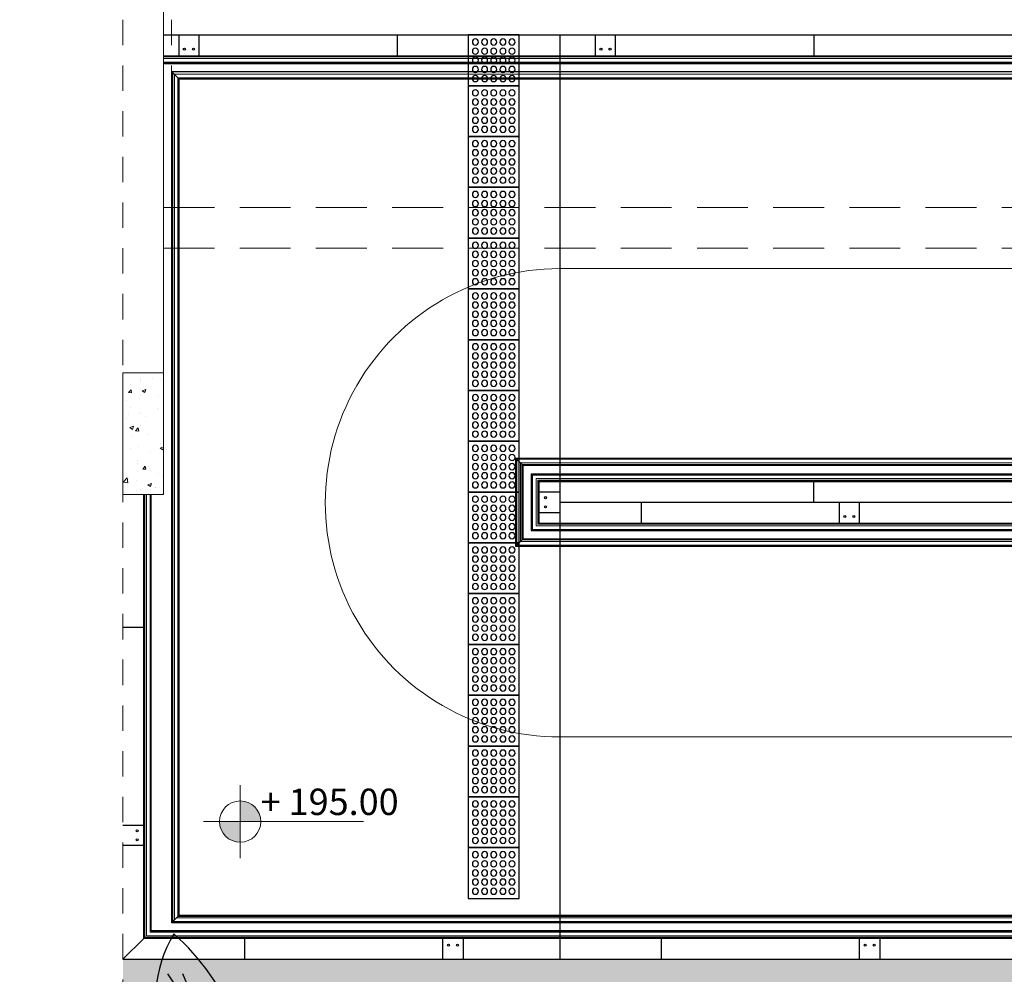
# Model space of a CAD drawing. Units: millimetres. Extents: x 43082 to 43233, y -1280 to -1036.
# Drawn here: x 43136 to 43141, y -1203 to -1198 of the extents above; entities that cross this region are included whole.
import ezdxf

# ---------------------------------------------------------------- set-up
doc = ezdxf.new("R2010")
doc.units = ezdxf.units.MM
doc.linetypes.add('HIDDEN', pattern=[0.375, 0.25, -0.125])
doc.linetypes.add('HIDDEN2', pattern=[0.1875, 0.125, -0.0625])
for name, color, linetype, lineweight in [('Acessibilidade', 150, 'Continuous', 9), ('ARQ_ALV_ALT', 2, 'Continuous', 0), ('ARQ_CTA_GER', 1, 'Continuous', 13), ('ARQ_CTA_NIV', 7, 'Continuous', 5), ('ARQ_PRJ_EDF', 3, 'HIDDEN', 5), ('ARQ_PRJ_GER', 9, 'HIDDEN2', 5), ('ARQ_SMB_NIV', 7, 'Continuous', 5), ('EST_PIL_VIG_LAJ', 6, 'Continuous', 5), ('HATCH', 9, 'Continuous', 5), ('Txt-JanelasPortas', 7, 'Continuous', 5)]:
    doc.layers.add(name, color=color, linetype=linetype, lineweight=lineweight)
for name, color, linetype in [('ARQ_LAY_COR', 4, 'Continuous'), ('ARQ_VEG_GER', 94, 'Continuous'), ('ARQ_VEG_HTC', 94, 'Continuous'), ('L1', 1, 'Continuous'), ('piso alerta', 10, 'Continuous')]:
    doc.layers.add(name, color=color, linetype=linetype)
doc.styles.get("Standard").update_dxf_attribs({"font": 'techl___.ttf'})
doc.styles.add('styleARIAL', font='arial.ttf')

# ---------------------------------------------------------------- blocks, each defined once
blk = doc.blocks.new('ARV')
at = {"layer": 'ARQ_VEG_GER'}
blk.add_hatch(color=34, dxfattribs=at).paths.add_polyline_path([(53.78, -91.68, 1), (56.6, -91.68, 1)])
for p, q in [((45.46, -73.81), (47.04, -76.21)), ((47.2, -73.79), (53.4, -88.72)), ((50.14, -75.18), (50.21, -78.82)), ((45.53, -77.1), (48.14, -80.74)), ((57.33, -88.72), (72.49, -78.33)), ((68.77, -78), (67.05, -81.16)), ((52.2, -79.16), (52.13, -82.67)), ((65.26, -78.75), (63.75, -83.22)), ((52.75, -80.47), (52.61, -84.52)), ((69.32, -81.5), (73.45, -79.99)), ((61.48, -81.77), (59.97, -86.31)), ((47.87, -82.39), (50.41, -83.97)), ((47.04, -83.77), (51.92, -88.23)), ((58.32, -83.9), (57.43, -87.82)), ((65.2, -84.66), (69.25, -83.15)), ((53.99, -85.48), (53.99, -87.89)), ((59.76, -88.23), (65.4, -86.03)), ((33.24, -92.69), (38.44, -91.12)), ((38.83, -92.54), (43.15, -91.54)), ((45.98, -92.65), (49.69, -91.74)), ((51.96, -93.19), (31.7, -93.47)), ((62.54, -93.85), (65.98, -93.03)), ((34.88, -94.39), (43.84, -96.57)), ((42.54, -94.54), (48.53, -96.26)), ((55.06, -94.32), (48.86, -112.14)), ((49.23, -94.33), (51.44, -94.81)), ((58.36, -93.49), (79.79, -100.58)), ((65.94, -96), (70.97, -94.48)), ((34.12, -94.91), (36.26, -96.74)), ((54.1, -94.9), (51.8, -97.17)), ((69.27, -96.13), (71.99, -94.77)), ((55.43, -95.84), (56.06, -98.65)), ((62.11, -95.85), (63.4, -99.37)), ((72.67, -97.34), (76.15, -96.32)), ((53.78, -98), (54.75, -103.15)), ((64.98, -97.84), (66.52, -101.45)), ((67.16, -97.88), (69.51, -102.48)), ((76.54, -98.6), (79.36, -97.96)), ((52.57, -98.29), (50.15, -101.04)), ((71.26, -98.82), (73.83, -102.34)), ((75.43, -99.66), (77.35, -102.29)), ((51.12, -103.46), (47.82, -107.28)), ((53.44, -103.41), (54.21, -107.43)), ((52.08, -105.44), (53.05, -109.99)), ((48.99, -109.07), (47.05, -114)), ((50.24, -109.94), (50.63, -113.66))]:
    blk.add_line(p, q, dxfattribs=at)
blk.add_circle((55.19, -91.68), 1.41, dxfattribs=at)
for centre, radius, start, end in [((59.33, -76.96), 15.29, 149.2234, 254.5076), ((28.11, -89.48), 27.22, 355.3497, 48.3813), ((71, -92.13), 15.86, 65.7422, 178.3546), ((39.5, -41.81), 52.26, 287.4223, 316.6745), ((42.37, -162.45), 71.91, 79.7679, 101.4134), ((41.54, -82.42), 16.45, 215.4481, 325.7332), ((80.08, -113.86), 33.55, 137.9948, 185.763), ((37.61, -99.96), 19.51, 297.769, 25.9888), ((58.69, -131.68), 40.12, 50.7424, 94.9152), ((73.39, -84.11), 19.66, 202.7107, 302.9468)]:
    blk.add_arc(centre, radius, start, end, dxfattribs=at)
blk = doc.blocks.new('NIVEL')
at = {"layer": 'ARQ_SMB_NIV'}
h = blk.add_hatch(color=256, dxfattribs=at)
h.paths.add_polyline_path([(0, 0), (0.0782, 0, 0.414214), (0, 0.0782)])
h.paths.add_polyline_path([(0, -0.0782), (0, 0), (-0.0782, 0, 0.414214)])
for p, q in [((0, 0.1382), (0, -0.1382)), ((-0.1382, 0), (0.4667, 0))]:
    blk.add_line(p, q, dxfattribs=at)
blk.add_circle((0, 0), 0.0782, dxfattribs=at)
blk = doc.blocks.new('NIVEL2')
blk.add_blockref('NIVEL', (0, 0))
at = {"layer": 'Txt-JanelasPortas', "flags": 4}
blk.add_attdef('+142', (0.1444, 0.0248), '', height=0.08, dxfattribs=at)
blk = doc.blocks.new('A$C2098290F')
at = {"layer": 'piso alerta'}
blk.add_lwpolyline([(0, 25), (25, 25), (25, 0), (0, 0)], close=True, dxfattribs=at)
for centre in [(3.5, 21.5), (8, 21.5), (12.5, 21.5), (17, 21.5), (21.5, 21.5), (3.5, 17), (8, 17), (12.5, 17), (17, 17), (21.5, 17), (3.5, 12.5), (8, 12.5), (12.5, 12.5), (17, 12.5), (21.5, 12.5), (3.5, 8), (3.5, 3.5), (8, 8), (8, 3.5), (12.5, 8), (12.5, 3.5), (17, 8), (17, 3.5), (21.5, 8), (21.5, 3.5)]:
    blk.add_circle(centre, 1.5, dxfattribs=at)

msp = doc.modelspace()

# ---------------------------------------------------------------- hatches: boundary and pattern name
at = {"layer": 'ARQ_VEG_HTC'}
h = msp.add_hatch(dxfattribs=at)
h.set_pattern_fill('CROSS', color=253, scale=0.4, style=0)
h.set_pattern_definition([(0, (42992.92493, -983.25997), (0.1, 0.1), [0.05, -0.15]), (90, (42992.94993, -983.28497), (-0.1, 0.1), [0.05, -0.15])])
h.paths.add_polyline_path([(43153.2342, -1200.4736), (43152.341, -1202.7236), (43136.2015, -1202.7236), (43136.2015, -1204.6736), (43141.139, -1204.6736), (43141.139, -1204.9486), (43145.3015, -1204.9486), (43145.3015, -1204.6736), (43145.7015, -1204.6736), (43145.7015, -1204.9486), (43149.864, -1204.9486), (43149.864, -1204.6736), (43150.264, -1204.6736), (43150.264, -1204.9486), (43154.4265, -1204.9486), (43154.4265, -1204.6736), (43154.8265, -1204.6736), (43154.8265, -1204.9486), (43158.989, -1204.9486), (43158.989, -1204.6736), (43159.389, -1204.6736), (43159.389, -1204.9486), (43163.5515, -1204.8736), (43163.5515, -1204.6736), (43163.9515, -1204.6736), (43163.9515, -1204.9486), (43164.2015, -1204.9486), (43164.2015, -1200.4736)])
at = {"layer": 'HATCH'}
h = msp.add_hatch(dxfattribs=at)
h.set_pattern_fill('AR-CONC', color=253, scale=0.025, style=0)
h.set_pattern_definition([(50, (43212.45416, -1108.17622), (0.17931505, -0.01568803), [0.01875, -0.20625]), (355, (43212.45416, -1108.17622), (-0.03468783, 0.18804803), [0.015, -0.165]), (100.4514, (43212.4691, -1108.17753), (0.14462735, 0.17235989), [0.01593505, -0.17528553]), (46.1842, (43212.45416, -1108.12622), (0.26681026, -0.04137975), [0.028125, -0.309375]), (96.6356, (43212.4764, -1108.12967), (0.2336657, 0.24352947), [0.0239026, -0.26292825]), (351.1842, (43212.45416, -1108.12622), (0.2336655, 0.24352965), [0.0225, -0.2475]), (21, (43212.47916, -1108.13872), (0.14922676, -0.10065472), [0.01875, -0.20625]), (326, (43212.47916, -1108.13872), (0.06082883, 0.1812875), [0.015, -0.165]), (71.4514, (43212.4916, -1108.1471), (0.21005566, 0.08063262), [0.01593505, -0.17528553]), (37.5, (43212.45416, -1108.17622), (0.003039964, 0.083223463), [0, -0.163, 0, -0.1675, 0, -0.165625]), (7.5, (43212.45416, -1108.17622), (0.065767384, 0.09860293), [0, -0.0955, 0, -0.15925, 0, -0.063125]), (327.5, (43212.39841, -1108.17622), (0.13345561, -0.005638718), [0, -0.0625, 0, -0.195, 0, -0.25875]), (317.5, (43212.37341, -1108.17622), (0.14579654, 0.02502625), [0, -0.08125, 0, -0.1295, 0, -0.18375])])
h.paths.add_polyline_path([(43136.4015, -1199.8361), (43136.2015, -1199.8361), (43136.2015, -1200.4361), (43136.4015, -1200.4361)])

# ---------------------------------------------------------------- linework, layer by layer
at = {"color": 253}
for p, q in [((43136.4015, -1198.1736), (43164.2015, -1198.1736)), ((43138.3515, -1200.4736), (43164.2015, -1200.4736)), ((43136.2015, -1202.7236), (43152.2872, -1202.7236))]:
    msp.add_line(p, q, dxfattribs=at)
at = {"layer": 'Acessibilidade', "color": 150}
for p, q in [((43136.4415, -1198.3536), (43164.5015, -1198.3536)), ((43136.442, -1198.3541), (43164.5058, -1198.3541)), ((43136.4428, -1198.3549), (43164.5084, -1198.3549)), ((43136.455, -1198.3671), (43164.5195, -1198.3671)), ((43136.4729, -1198.385), (43164.5153, -1198.385)), ((43136.4776, -1198.3897), (43164.5086, -1198.3897)), ((43136.4784, -1198.3905), (43164.5062, -1198.3905)), ((43136.4789, -1198.391), (43164.5034, -1198.391)), ((43136.479, -1198.3911), (43164.5015, -1198.3911)), ((43138.134, -1200.2561), (43164.5015, -1200.2561)), ((43138.134, -1200.2561), (43138.134, -1200.6911)), ((43138.1341, -1200.2562), (43164.5034, -1200.2562)), ((43138.1341, -1200.2562), (43138.1341, -1200.691)), ((43138.1346, -1200.2567), (43164.5062, -1200.2567)), ((43138.1346, -1200.2567), (43138.1346, -1200.6905)), ((43138.1354, -1200.2575), (43164.5086, -1200.2575)), ((43138.1354, -1200.2575), (43138.1354, -1200.6897)), ((43138.1401, -1200.2622), (43164.5153, -1200.2622)), ((43138.1401, -1200.2622), (43138.1401, -1200.685)), ((43138.158, -1200.2801), (43164.5195, -1200.2801)), ((43138.158, -1200.2801), (43138.158, -1200.6671)), ((43138.1655, -1200.2876), (43164.5152, -1200.2876)), ((43138.1655, -1200.2876), (43138.1655, -1200.6596)), ((43138.1702, -1200.2923), (43164.5084, -1200.2923)), ((43138.1702, -1200.2923), (43138.1702, -1200.6549)), ((43138.171, -1200.2931), (43164.5058, -1200.2931)), ((43138.171, -1200.2931), (43138.171, -1200.6541)), ((43138.1715, -1200.2936), (43164.5015, -1200.2936)), ((43138.1715, -1200.2936), (43138.1715, -1200.6536)), ((43138.134, -1200.6911), (43153.094, -1200.6911)), ((43138.1341, -1200.691), (43153.0941, -1200.691)), ((43138.1346, -1200.6905), (43153.0943, -1200.6905)), ((43138.1354, -1200.6897), (43153.0946, -1200.6897)), ((43138.1401, -1200.685), (43153.0965, -1200.685)), ((43138.158, -1200.6671), (43153.1036, -1200.6671)), ((43138.1655, -1200.6596), (43153.1066, -1200.6596)), ((43138.1702, -1200.6549), (43153.1084, -1200.6549)), ((43138.171, -1200.6536), (43153.1089, -1200.6536)), ((43138.171, -1200.6541), (43153.1087, -1200.6541)), ((43136.4476, -1202.5375), (43152.3611, -1202.5375)), ((43136.4655, -1202.5196), (43152.3682, -1202.5196)), ((43136.473, -1202.5121), (43152.3712, -1202.5121)), ((43136.4777, -1202.5074), (43152.373, -1202.5074)), ((43136.4785, -1202.5061), (43152.3735, -1202.5061)), ((43136.4785, -1202.5066), (43152.3733, -1202.5066)), ((43136.4415, -1202.5436), (43152.3587, -1202.5436)), ((43136.4416, -1202.5435), (43152.3587, -1202.5435)), ((43136.4421, -1202.543), (43152.3589, -1202.543)), ((43136.4429, -1202.5422), (43152.3592, -1202.5422))]:
    msp.add_line(p, q, dxfattribs=at)
at = {"layer": 'Acessibilidade', "ltscale": 15}
for p, q in [((43136.4415, -1198.3536), (43136.479, -1198.3911)), ((43136.4415, -1198.3536), (43136.4415, -1202.5436)), ((43136.442, -1198.3541), (43136.442, -1202.5431)), ((43136.4428, -1198.3549), (43136.4428, -1202.5423)), ((43136.4475, -1198.3596), (43136.4475, -1202.5376)), ((43136.455, -1198.3671), (43136.455, -1202.5301)), ((43136.4729, -1198.385), (43136.4729, -1202.5122)), ((43136.4776, -1198.3897), (43136.4776, -1202.5075)), ((43136.4784, -1198.3905), (43136.4784, -1202.5067)), ((43136.4789, -1198.391), (43136.4789, -1202.5062)), ((43136.479, -1198.3911), (43136.479, -1202.5061)), ((43138.134, -1200.2561), (43138.1715, -1200.2936)), ((43138.1715, -1200.6536), (43138.134, -1200.6911)), ((43136.479, -1202.5061), (43136.4415, -1202.5436))]:
    msp.add_line(p, q, dxfattribs=at)
at = {"layer": 'ARQ_ALV_ALT', "color": 253}
msp.add_line((43136.4015, -1197.8736), (43136.4015, -1199.8361), dxfattribs=at)
at = {"layer": 'ARQ_CTA_GER', "color": 253}
msp.add_lwpolyline([(43164.2015, -1199.3236), (43138.3515, -1199.3236, 1.00107), (43138.3515, -1201.6289), (43152.7756, -1201.6289), (43152.4263, -1201.9782), (43152.7756, -1201.6289), (43152.4427, -1201.2961)], format="xyb", dxfattribs=at)
at = {"layer": 'ARQ_LAY_COR', "color": 253}
for p, q in [((43136.4765, -1198.1736), (43136.5765, -1198.1736)), ((43136.4765, -1198.1736), (43136.4765, -1198.2761)), ((43136.5765, -1198.2761), (43136.5765, -1198.1736)), ((43137.5515, -1198.1736), (43137.5515, -1198.2761)), ((43138.5265, -1198.1736), (43138.6265, -1198.1736)), ((43138.5265, -1198.1736), (43138.5265, -1198.2761)), ((43138.6265, -1198.2761), (43138.6265, -1198.1736)), ((43139.6015, -1198.1736), (43139.6015, -1198.2761)), ((43136.4015, -1198.2761), (43164.2015, -1198.2761)), ((43136.4015, -1198.3136), (43164.2015, -1198.3136)), ((43138.2115, -1200.3336), (43164.2015, -1200.3336)), ((43138.2115, -1200.3336), (43138.2115, -1200.6136)), ((43138.249, -1200.3711), (43164.2015, -1200.3711)), ((43138.249, -1200.3711), (43138.249, -1200.5761)), ((43139.6015, -1200.4736), (43139.6015, -1200.3711)), ((43136.304, -1202.6211), (43136.304, -1200.4361)), ((43136.3415, -1202.5836), (43136.3415, -1200.4361)), ((43138.134, -1200.4236), (43138.134, -1200.5236)), ((43138.3515, -1200.4236), (43138.249, -1200.4236)), ((43138.3515, -1200.4236), (43138.3515, -1200.5236)), ((43138.7515, -1200.4736), (43138.7515, -1200.5761)), ((43139.7265, -1200.4736), (43139.8265, -1200.4736)), ((43139.7265, -1200.4736), (43139.7265, -1200.5761)), ((43139.8265, -1200.5761), (43139.8265, -1200.4736)), ((43138.249, -1200.5236), (43138.3515, -1200.5236)), ((43138.249, -1200.5761), (43153.1397, -1200.5761)), ((43138.2115, -1200.6136), (43153.1248, -1200.6136)), ((43136.2015, -1201.088), (43136.304, -1201.088)), ((43136.2015, -1202.063), (43136.304, -1202.063)), ((43136.304, -1202.163), (43136.2015, -1202.163)), ((43152.3428, -1202.5836), (43136.3415, -1202.5836)), ((43136.304, -1202.6211), (43136.2015, -1202.7236)), ((43152.3279, -1202.6211), (43136.304, -1202.6211)), ((43136.8015, -1202.7236), (43136.8015, -1202.6211)), ((43137.7765, -1202.7236), (43137.7765, -1202.6211)), ((43137.8765, -1202.6211), (43137.8765, -1202.7236)), ((43138.8515, -1202.7236), (43138.8515, -1202.6211)), ((43139.8265, -1202.7236), (43139.8265, -1202.6211)), ((43139.9265, -1202.6211), (43139.9265, -1202.7236)), ((43137.7765, -1202.7236), (43137.8765, -1202.7236)), ((43139.8265, -1202.7236), (43139.9265, -1202.7236))]:
    msp.add_line(p, q, dxfattribs=at)
for centre in [(43136.5042, -1198.2436), (43136.5488, -1198.2436), (43138.5542, -1198.2436), (43138.5988, -1198.2436), (43138.2815, -1200.4513), (43138.2815, -1200.4959), (43139.7542, -1200.5436), (43139.7988, -1200.5436), (43136.2715, -1202.0908), (43136.2715, -1202.1353), (43137.8042, -1202.6536), (43137.8488, -1202.6536), (43139.8542, -1202.6536), (43139.8988, -1202.6536)]:
    msp.add_circle(centre, 0.005, dxfattribs=at)
at = {"layer": 'ARQ_PRJ_EDF', "color": 253}
for p, q in [((43161.027, -1199.0236), (43136.4015, -1199.0236)), ((43161.027, -1199.2236), (43136.4015, -1199.2236))]:
    msp.add_line(p, q, dxfattribs=at)
at = {"layer": 'ARQ_PRJ_GER', "color": 253}
for p, q in [((43136.2015, -1197.8736), (43136.2015, -1204.6736)), ((43136.4415, -1197.8736), (43136.4415, -1202.5436))]:
    msp.add_line(p, q, dxfattribs=at)
at = {"layer": 'EST_PIL_VIG_LAJ', "color": 253}
msp.add_lwpolyline([(43136.4015, -1200.4361), (43136.4015, -1199.8361), (43136.2015, -1199.8361), (43136.2015, -1200.4361)], close=True, dxfattribs=at)
at = {"layer": 'HATCH', "color": 253}
for p, q in [((43136.4015, -1198.2766), (43164.2015, -1198.2766)), ((43136.4015, -1198.2774), (43164.2015, -1198.2774)), ((43136.4015, -1198.2821), (43164.2015, -1198.2821)), ((43136.4015, -1198.2896), (43164.2015, -1198.2896)), ((43136.4015, -1198.3075), (43164.2015, -1198.3075)), ((43136.4015, -1198.3122), (43164.2015, -1198.3122)), ((43136.4015, -1198.313), (43164.2015, -1198.313)), ((43136.4015, -1198.3135), (43164.2015, -1198.3135)), ((43138.2116, -1200.3337), (43164.2015, -1200.3337)), ((43138.2116, -1200.3337), (43138.2116, -1200.6135)), ((43138.2121, -1200.3342), (43164.2015, -1200.3342)), ((43138.2121, -1200.3342), (43138.2121, -1200.613)), ((43138.2129, -1200.335), (43164.2015, -1200.335)), ((43138.2129, -1200.335), (43138.2129, -1200.6122)), ((43138.2176, -1200.3397), (43164.2015, -1200.3397)), ((43138.2176, -1200.3397), (43138.2176, -1200.6075)), ((43138.2355, -1200.3576), (43164.2015, -1200.3576)), ((43138.2355, -1200.3576), (43138.2355, -1200.5896)), ((43138.243, -1200.3651), (43164.2015, -1200.3651)), ((43138.243, -1200.3651), (43138.243, -1200.5821)), ((43138.2477, -1200.3698), (43164.2015, -1200.3698)), ((43138.2477, -1200.3698), (43138.2477, -1200.5774)), ((43138.2485, -1200.3706), (43164.2015, -1200.3706)), ((43138.2485, -1200.3706), (43138.2485, -1200.5766)), ((43136.3045, -1202.6206), (43136.3045, -1200.4361)), ((43136.3053, -1202.6198), (43136.3053, -1200.4361)), ((43136.31, -1202.6151), (43136.31, -1200.4361)), ((43136.3175, -1202.6076), (43136.3175, -1200.4361)), ((43136.3354, -1202.5897), (43136.3354, -1200.4361)), ((43136.3401, -1202.585), (43136.3401, -1200.4361)), ((43136.3409, -1202.5842), (43136.3409, -1200.4361)), ((43136.3414, -1202.5837), (43136.3414, -1200.4361)), ((43138.2355, -1200.5896), (43153.1343, -1200.5896)), ((43138.243, -1200.5821), (43153.1373, -1200.5821)), ((43138.2477, -1200.5774), (43153.1392, -1200.5774)), ((43138.2485, -1200.5766), (43153.1395, -1200.5766)), ((43138.2116, -1200.6135), (43153.1249, -1200.6135)), ((43138.2121, -1200.613), (43153.125, -1200.613)), ((43138.2129, -1200.6122), (43153.1254, -1200.6122)), ((43138.2176, -1200.6075), (43153.1272, -1200.6075)), ((43152.3422, -1202.585), (43136.3401, -1202.585)), ((43152.3425, -1202.5842), (43136.3409, -1202.5842)), ((43152.3427, -1202.5837), (43136.3414, -1202.5837)), ((43152.3281, -1202.6206), (43136.3045, -1202.6206)), ((43152.3284, -1202.6198), (43136.3053, -1202.6198)), ((43152.3303, -1202.6151), (43136.31, -1202.6151)), ((43152.3333, -1202.6076), (43136.3175, -1202.6076)), ((43152.3404, -1202.5897), (43136.3354, -1202.5897))]:
    msp.add_line(p, q, dxfattribs=at)
at = {"layer": 'L1', "color": 253}
msp.add_line((43138.3515, -1198.1736), (43138.3515, -1202.7236), dxfattribs=at)

# ---------------------------------------------------------------- block references
at = {"layer": 'Acessibilidade', "xscale": -0.01, "yscale": 0.01, "zscale": 0.01, "rotation": 270}
for p in [(43137.9015, -1198.4236), (43137.9015, -1198.6736), (43137.9015, -1198.9236), (43137.9015, -1199.1736), (43137.9015, -1199.4236), (43137.9015, -1199.6736), (43137.9015, -1199.9236), (43137.9015, -1200.1736), (43137.9015, -1200.4236), (43137.9015, -1200.6736), (43137.9015, -1200.9236), (43137.9015, -1201.1736), (43137.9015, -1201.4236), (43137.9015, -1201.6736), (43137.9015, -1201.9236), (43137.9015, -1202.1736), (43137.9015, -1202.4236)]:
    msp.add_blockref('A$C2098290F', p, dxfattribs=at)
at = {"layer": 'ARQ_CTA_NIV', "color": 253}
ref = msp.add_blockref('NIVEL2', (43136.7789, -1202.0456), dxfattribs=dict(at, xscale=1.300000000000011, yscale=1.300000000000011, zscale=1.300000000000011))
ref.add_attrib('+142', '+ 195.00', (43136.8792, -1202.0134), dxfattribs={"height": 0.13, "style": 'styleARIAL'})
at = {"layer": 'ARQ_VEG_HTC', "color": 253, "xscale": 0.04200000000003001, "yscale": 0.04200000000003001, "zscale": 0.04200000000003001}
msp.add_blockref('ARV', (43134.5121, -1199.6942), dxfattribs=at)

doc.saveas('drawing.dxf')
